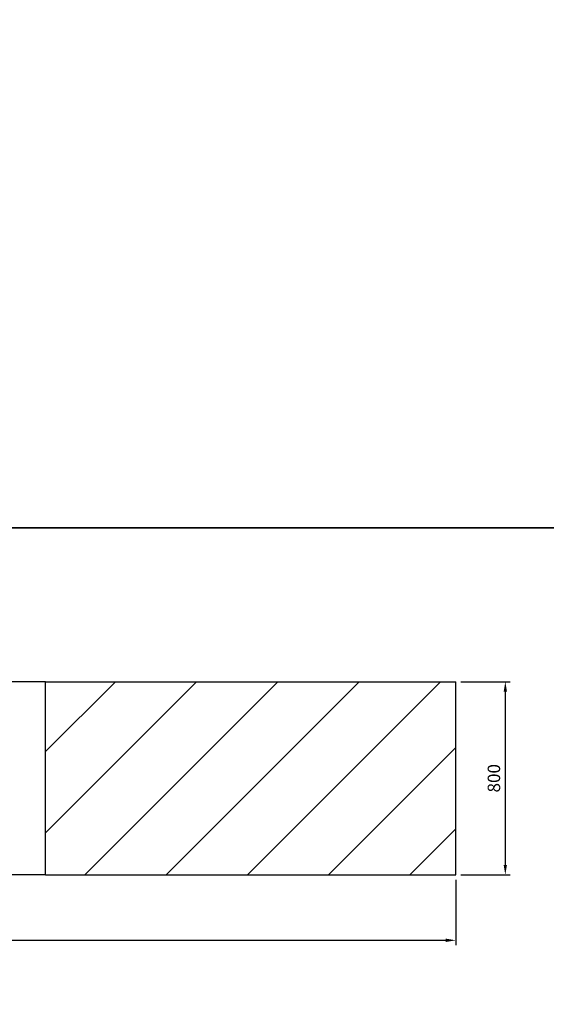
# Model space of a CAD drawing. Units: millimetres. Extents: x 0 to 29856, y -25010 to 6506.
# Drawn here: x 5909 to 8092, y -9536 to -5458 of the extents above; entities that cross this region are included whole.
import ezdxf

# ---------------------------------------------------------------- set-up
doc = ezdxf.new("R2010")
doc.units = ezdxf.units.MM
doc.header["$LTSCALE"] = 50
for name, color, linetype in [('LOGO', 1, 'Continuous'), ('VELOPA-DIM', 2, 'Continuous'), ('VELOPA-Dun', 6, 'Continuous'), ('VELOPA-FIG15', 3, 'Continuous')]:
    doc.layers.add(name, color=color, linetype=linetype)
doc.styles.add('2-5TXT', font='arial.ttf')
doc.dimstyles.new('VELOPA-drukwerk', dxfattribs={"dimscale": 0, "dimtxt": 2.5, "dimasz": 2, "dimexe": 1, "dimexo": 1, "dimgap": 1, "dimtad": 1, "dimdec": 0, "dimdsep": 46, "dimtxsty": '2-5TXT', "dimcen": 8, "dimadec": 1, "dimazin": 0, "dimtfac": 1, "dimtdec": 0, "dimtmove": 0, "dimatfit": 3, "dimfxl": 0, "dimtolj": 1, "dimtzin": 0, "dimarcsym": 0})

# ---------------------------------------------------------------- blocks, each defined once
blk = doc.blocks.new('*D89')
at = {"layer": 'DEFPOINTS', "color": 0, "ltscale": 4}
for p in [(1050, -9000), (7716.4, -9000), (7716.4, -9271.2)]:
    blk.add_point(p, dxfattribs=at)
at = {"layer": 'VELOPA-DIM', "color": 0, "lineweight": -2, "ltscale": 4}
for p, q in [((1050, -9020.7), (1050, -9291.9)), ((7716.4, -9020.7), (7716.4, -9291.9)), ((1091.4, -9271.2), (7675, -9271.2))]:
    blk.add_line(p, q, dxfattribs=at)
at = {"layer": 'VELOPA-DIM', "color": 0, "ltscale": 4}
for points in [[(1091.4, -9264.3), (1091.4, -9278.1), (1050, -9271.2)], [(7675, -9264.3), (7675, -9278.1), (7716.4, -9271.2)]]:
    blk.add_solid(points, dxfattribs=at)
at = {"layer": 'VELOPA-DIM', "color": 0, "ltscale": 4, "insert": (4383.2, -9224.1), "char_height": 51.79, "attachment_point": 5, "style": '2-5TXT'}
blk.add_mtext('\\A1;6666', dxfattribs=at)
blk = doc.blocks.new('*D90')
at = {"layer": 'DEFPOINTS', "color": 0, "ltscale": 4}
for p in [(7716.4, -8200), (7716.4, -9000), (7921.7, -9000)]:
    blk.add_point(p, dxfattribs=at)
at = {"layer": 'VELOPA-DIM', "color": 0, "lineweight": -2, "ltscale": 4}
for p, q in [((7737.1, -8200), (7942.4, -8200)), ((7921.7, -8241.4), (7921.7, -8958.6)), ((7737.1, -9000), (7942.4, -9000))]:
    blk.add_line(p, q, dxfattribs=at)
at = {"layer": 'VELOPA-DIM', "color": 0, "ltscale": 4}
for points in [[(7914.8, -8241.4), (7928.6, -8241.4), (7921.7, -8200)], [(7914.8, -8958.6), (7928.6, -8958.6), (7921.7, -9000)]]:
    blk.add_solid(points, dxfattribs=at)
at = {"layer": 'VELOPA-DIM', "color": 0, "ltscale": 4, "insert": (7874.5, -8600), "char_height": 51.79, "attachment_point": 5, "rotation": 90, "style": '2-5TXT'}
blk.add_mtext('\\A1;800', dxfattribs=at)

msp = doc.modelspace()

# ---------------------------------------------------------------- hatches: boundary and pattern name
at = {"layer": 'VELOPA-FIG15'}
h = msp.add_hatch(dxfattribs=at)
h.set_pattern_fill('ANSI31', color=256, scale=75)
h.set_pattern_definition([(45, (2163.28, 117.55), (-168.38, 168.38), [])])
h.paths.add_polyline_path([(7716.42, -9000), (7716.42, -8200), (6016.42, -8200), (6016.42, -9000)])

# ---------------------------------------------------------------- linework, layer by layer
at = {"layer": 'LOGO', "ltscale": 4}
for p, q in [((6016.42, -8200), (4383.21, -8200)), ((6016.42, -9000), (6016.42, -8200)), ((6016.42, -9000), (4383.21, -9000))]:
    msp.add_line(p, q, dxfattribs=at)
at = {"layer": 'VELOPA-Dun'}
for points in [[(0, -1380.55), (8292.03, -1380.55), (8292.03, -7562.75), (0, -7562.75)], [(0, -7562.75), (8292.03, -7562.75), (8292.03, -13744.95), (0, -13744.95)]]:
    msp.add_lwpolyline(points, close=True, dxfattribs=at)
at = {"layer": 'VELOPA-FIG15', "ltscale": 4}
for p, q in [((6016.42, -8200), (7716.42, -8200)), ((7716.42, -9000), (7716.42, -8200)), ((6016.42, -9000), (7716.42, -9000))]:
    msp.add_line(p, q, dxfattribs=at)

# ---------------------------------------------------------------- dimensions: what is measured, and where the dimension line sits
at = {"layer": 'VELOPA-DIM', "ltscale": 4}
dim = msp.add_linear_dim(base=(7921.67, -9000), p1=(7716.42, -8200), p2=(7716.42, -9000), angle=90, dimstyle='VELOPA-drukwerk', override={"dimscale": 20.716723}, dxfattribs=at)
dim.commit()
dim.dimension.update_dxf_attribs({"geometry": '*D90', "text_midpoint": (7874.51, -8600)})
dim = msp.add_linear_dim(base=(7716.42, -9271.21), p1=(1050, -9000), p2=(7716.42, -9000), dimstyle='VELOPA-drukwerk', override={"dimscale": 20.716723}, dxfattribs=at)
dim.commit()
dim.dimension.update_dxf_attribs({"geometry": '*D89', "text_midpoint": (4383.21, -9224.05)})

doc.saveas('drawing.dxf')
